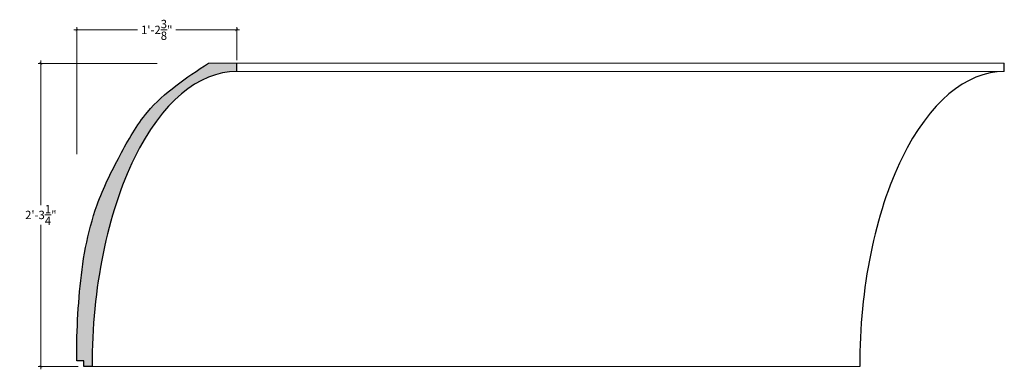
# Model space of a CAD drawing. Units: inches. Extents: x 88 to 178, y 2 to 120.
# Drawn here: x 88 to 177, y 88 to 120 of the extents above; entities that cross this region are included whole.
import ezdxf

# ---------------------------------------------------------------- set-up
doc = ezdxf.new("R2010")
doc.units = ezdxf.units.IN
doc.header["$MEASUREMENT"] = 0
doc.linetypes.add('HIDDEN', pattern=[0.375, 0.25, -0.125])
doc.layers.add('hidden', color=1, linetype='HIDDEN', lineweight=20)
doc.styles.add('Notes 6', font='ARIAL.TTF', dxfattribs={"height": 0.75})
doc.dimstyles.new('DIM-6', dxfattribs={"dimtxt": 0.75, "dimasz": 0.25, "dimexe": 0.25, "dimexo": 0.25, "dimgap": 0.125, "dimtad": 0, "dimtih": 1, "dimtoh": 1, "dimdec": 4, "dimzin": 3, "dimdsep": 46, "dimlunit": 4, "dimtxsty": 'Notes 6', "dimblk1": 'ARCHTICK', "dimblk2": 'ARCHTICK', "dimsah": 1, "dimcen": 0, "dimdle": 0.25, "dimadec": 0, "dimazin": 0, "dimtfac": 1, "dimtdec": 4, "dimtix": 1, "dimtmove": 2, "dimatfit": 3, "dimldrblk": 'ARCHTICK', "dimfxl": 0, "dimfrac": 1, "dimtolj": 1, "dimtzin": 0, "dimlwd": -1, "dimlwe": -1, "dimarcsym": 0})

# ---------------------------------------------------------------- blocks, each defined once
blk = doc.blocks.new('_ArchTick')
at = {"color": 0, "linetype": 'ByBlock', "const_width": 0.15}
blk.add_lwpolyline([(-0.5, -0.5), (0.5, 0.5)], dxfattribs=at)
blk = doc.blocks.new('*D42')
at = {"layer": 'Defpoints', "color": 0, "linetype": 'ByBlock'}
for p in [(93.604, 118.665), (107.979, 115.683), (93.604, 107.246)]:
    blk.add_point(p, dxfattribs=at)
at = {"layer": 'hidden', "color": 0, "linetype": 'ByBlock'}
for p, q in [((93.354, 118.665), (99.062, 118.665)), ((93.604, 107.496), (93.604, 118.915)), ((108.229, 118.665), (102.521, 118.665)), ((107.979, 115.933), (107.979, 118.915))]:
    blk.add_line(p, q, dxfattribs=at)
at = {"layer": 'hidden', "color": 0, "linetype": 'ByBlock', "xscale": 0.25, "yscale": 0.25, "zscale": 0.25, "rotation": 180}
blk.add_blockref('_ArchTick', (93.604, 118.665), dxfattribs=at)
at = {"layer": 'hidden', "color": 0, "linetype": 'ByBlock', "xscale": 0.25, "yscale": 0.25, "zscale": 0.25}
blk.add_blockref('_ArchTick', (107.979, 118.665), dxfattribs=at)
at = {"layer": 'hidden', "color": 0, "linetype": 'ByBlock', "insert": (100.791, 118.665), "char_height": 0.75, "attachment_point": 5, "style": 'Notes 6'}
blk.add_mtext('\\A1;{\\fArial Baltic|b0|i0|c186|p34;1\'-2\\S3/8;"}', dxfattribs=at)
blk = doc.blocks.new('*D41')
at = {"layer": 'Defpoints', "color": 0, "linetype": 'ByBlock'}
for p in [(90.373, 115.657), (101.088, 115.657), (93.979, 88.433)]:
    blk.add_point(p, dxfattribs=at)
at = {"layer": 'hidden', "color": 0, "linetype": 'ByBlock'}
for p, q in [((100.838, 115.657), (90.123, 115.657)), ((90.373, 115.907), (90.373, 102.928)), ((90.373, 88.183), (90.373, 101.162)), ((93.729, 88.433), (90.123, 88.433))]:
    blk.add_line(p, q, dxfattribs=at)
at = {"layer": 'hidden', "color": 0, "linetype": 'ByBlock', "xscale": 0.25, "yscale": 0.25, "zscale": 0.25}
for p, rotation in [((90.373, 115.657), 90), ((90.373, 88.433), 270)]:
    blk.add_blockref('_ArchTick', p, dxfattribs=dict(at, rotation=rotation))
at = {"layer": 'hidden', "color": 0, "linetype": 'ByBlock', "insert": (90.373, 102.045), "char_height": 0.75, "attachment_point": 5, "style": 'Notes 6'}
blk.add_mtext('\\A1;{\\fArial Baltic|b0|i0|c186|p34;2\'-3\\S1/4;"}', dxfattribs=at)

msp = doc.modelspace()

# ---------------------------------------------------------------- hatches: boundary and pattern name
at = {"layer": 'hidden', "linetype": 'ByBlock'}
h = msp.add_hatch(dxfattribs=at)
h.set_pattern_fill('AR-SAND', color=0, scale=0.25)
h.set_pattern_definition([(37.5, (-4.00416, 62.3867), (-0.0157483, 0.481706), [0, -0.38, 0, -0.425, 0, -0.40625]), (7.5, (-4.00416, 62.3867), (0.4424442, 0.7055365), [0, -0.205, 0, -0.3425, 0, -0.13125]), (327.5, (-4.31166, 62.3867), (0.7785355, 0.0014148), [0, -0.125, 0, -0.45, 0, -0.5875]), (317.5, (-4.31166, 62.3867), (0.7515317, 0.219419), [0, -0.0625, 0, -0.295, 0, -0.3375])])
edge = h.paths.add_edge_path()
edge.add_ellipse((107.979, 88.4326), major_axis=(0, 26.5), ratio=0.49056604, start_angle=0, end_angle=90, ccw=False)
edge.add_line((107.979, 114.9326), (107.979, 115.6826))
edge.add_line((107.979, 115.6826), (105.4486, 115.6826))
edge.add_spline(control_points=[(105.4486, 115.6826), (103.45242, 114.36771), (100.15303, 112.19439), (97.40002, 107.31648), (94.80681, 102.10442), (93.87015, 96.44194), (93.67134, 92.44969), (93.604, 91.09731)], knot_values=[0, 0, 0, 0, 7.03784695, 11.63255619, 16.54594768, 24.48708884, 28.55527244, 28.55527244, 28.55527244, 28.55527244], degree=3, periodic=0)
edge.add_line((93.604, 91.09731), (93.604, 88.9326))
edge.add_line((93.604, 88.9326), (94.229, 88.9326))
edge.add_line((94.229, 88.9326), (94.229, 88.4326))
edge.add_line((94.229, 88.4326), (94.979, 88.4326))

# ---------------------------------------------------------------- linework, layer by layer
at = {"layer": 'hidden', "color": 0, "linetype": 'ByBlock'}
for p, q in [((105.4486, 115.6826), (107.979, 115.6826)), ((107.979, 115.6826), (176.97551, 115.6826)), ((107.979, 114.9326), (176.97551, 114.9326)), ((94.979, 88.4326), (163.97551, 88.4326))]:
    msp.add_line(p, q, dxfattribs=at)
at = {"layer": 'hidden', "color": 0, "linetype": 'ByBlock', "lineweight": -2}
for p, q in [((107.979, 114.9326), (107.979, 115.6826)), ((176.97551, 114.9326), (176.97551, 115.6826)), ((93.604, 88.9326), (93.604, 91.09731)), ((94.229, 88.9326), (93.604, 88.9326)), ((94.229, 88.4326), (94.229, 88.9326)), ((94.979, 88.4326), (94.229, 88.4326)), ((94.979, 88.4326), (94.229, 88.4326))]:
    msp.add_line(p, q, dxfattribs=at)
for centre in [(107.979, 88.4326), (176.97551, 88.4326)]:
    msp.add_ellipse(centre, major_axis=(0, 26.5), ratio=0.49056604, start_param=0, end_param=1.57079633, dxfattribs=at)
msp.add_spline([(93.604, 91.09731), (93.8595, 95.15746), (95.43194, 102.94137), (97.49251, 107.4018), (99.95932, 111.27816), (105.4486, 115.6826)], degree=3, dxfattribs=at)

# ---------------------------------------------------------------- dimensions: what is measured, and where the dimension line sits
at = {"layer": 'hidden', "color": 0, "linetype": 'ByBlock'}
dim = msp.add_linear_dim(base=(93.604, 118.66531), p1=(107.979, 115.6826), p2=(93.604, 107.2464), dimstyle='DIM-6', dxfattribs=at)
dim.commit()
dim.dimension.update_dxf_attribs({"geometry": '*D42', "text_midpoint": (100.7915, 118.66531)})
dim = msp.add_linear_dim(base=(90.37261, 115.65718), p1=(93.979, 88.4326), p2=(101.08814, 115.65718), angle=90, dimstyle='DIM-6', dxfattribs=at)
dim.commit()
dim.dimension.update_dxf_attribs({"geometry": '*D41', "text_midpoint": (90.37261, 102.04489)})

doc.saveas('drawing.dxf')
